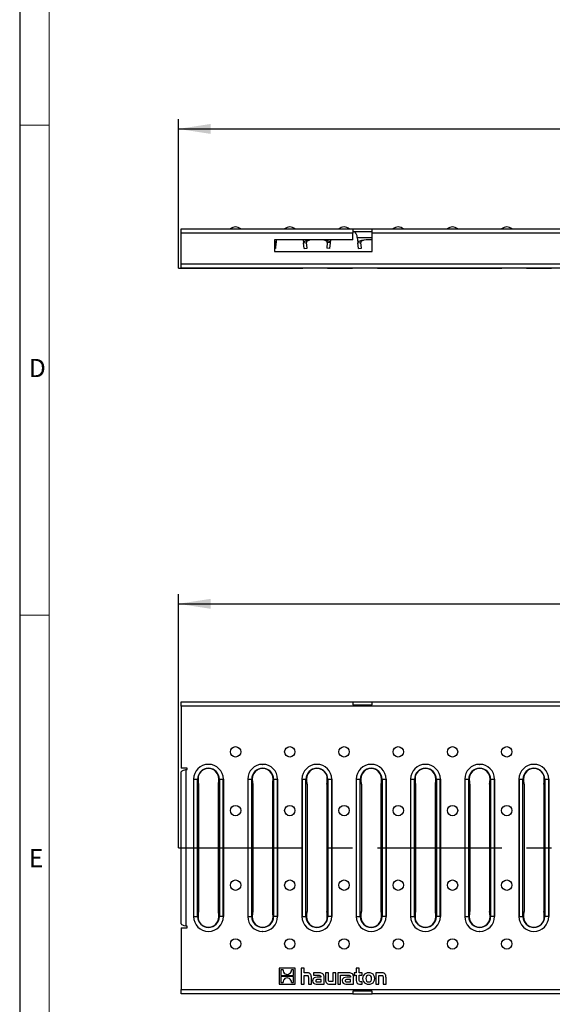
# Model space of a CAD drawing. Units: millimetres. Extents: x 35 to 2065, y 35 to 1450.
# Drawn here: x 35 to 307, y 294 to 796 of the extents above; entities that cross this region are included whole.
import ezdxf

# ---------------------------------------------------------------- set-up
doc = ezdxf.new("R2010")
doc.units = ezdxf.units.MM
doc.header["$LTSCALE"] = 5
doc.linetypes.add('CENTERX2', pattern=[20.32, 12.7, -2.54, 2.54, -2.54])
for name, color, linetype in [('HAURATON_CENTERLINE', 60, 'CENTERX2'), ('HAURATON_DIMENSIONING', 1, 'Continuous'), ('HAURATON_FRAME_LOGO', 1, 'Continuous')]:
    doc.layers.add(name, color=color, linetype=linetype)
doc.layers.add('HAURATON_PRODUCT_CONTOUR', color=7, linetype='Continuous', lineweight=25)
doc.styles.add('SLDTEXTSTYLE1', font='GOTHIC.TTF', dxfattribs={"width": 0.913})
doc.styles.add('SLDTEXTSTYLE2', font='ARIAL.TTF', dxfattribs={"width": 0.948})
doc.dimstyles.new('SLDDIMSTYLE0', dxfattribs={"dimtxt": 17.5, "dimasz": 16.51, "dimexe": 0, "dimexo": 0.0625, "dimgap": 4.375, "dimtad": 1, "dimdec": 1, "dimrnd": 1e-09, "dimzin": 12, "dimdsep": 46, "dimtxsty": 'SLDTEXTSTYLE2', "dimsah": 1, "dimcen": 0.09, "dimadec": 0, "dimazin": 3, "dimtfac": 1, "dimtdec": 1, "dimtofl": 0, "dimtmove": 0, "dimatfit": 3, "dimfxl": 1, "dimfrac": 2, "dimtolj": 1, "dimtzin": 12, "dimarcsym": 0})

# ---------------------------------------------------------------- blocks, each defined once
blk = doc.blocks.new('_D')
at = {"layer": 'HAURATON_DIMENSIONING'}
for p, q in [((589.29, 782.43), (642.76, 782.43)), ((116.02, 669.58), (116.02, 745.58)), ((642.76, 747.55), (589.29, 747.55)), ((1116.02, 669.58), (1116.02, 745.58)), ((116.02, 740.58), (1116.02, 740.58))]:
    blk.add_line(p, q, dxfattribs=at)
for centre, start, end in [((589.29, 764.99), 90, 270), ((642.76, 764.99), 270, 90)]:
    blk.add_arc(centre, 17.44, start, end, dxfattribs=at)
for points in [[(116.02, 740.58), (132.53, 738.04), (132.53, 743.12)], [(1116.02, 740.58), (1099.51, 743.12), (1099.51, 738.04)]]:
    blk.add_solid(points, dxfattribs=at)
at = {"layer": 'HAURATON_DIMENSIONING', "insert": (589.29, 774.12), "char_height": 17.5, "attachment_point": 1, "style": 'SLDTEXTSTYLE2'}
blk.add_mtext('1000', dxfattribs=at)
blk = doc.blocks.new('_D_2')
at = {"layer": 'HAURATON_DIMENSIONING'}
for p, q in [((589.29, 540.2), (642.76, 540.2)), ((116.02, 373.84), (116.02, 503.34)), ((642.76, 505.32), (589.29, 505.32)), ((1116.02, 373.84), (1116.02, 503.34)), ((116.02, 498.34), (1116.02, 498.34))]:
    blk.add_line(p, q, dxfattribs=at)
for centre, start, end in [((589.29, 522.76), 90, 270), ((642.76, 522.76), 270, 90)]:
    blk.add_arc(centre, 17.44, start, end, dxfattribs=at)
for points in [[(116.02, 498.34), (132.53, 495.8), (132.53, 500.88)], [(1116.02, 498.34), (1099.51, 500.88), (1099.51, 495.8)]]:
    blk.add_solid(points, dxfattribs=at)
at = {"layer": 'HAURATON_DIMENSIONING', "insert": (589.29, 531.89), "char_height": 17.5, "attachment_point": 1, "style": 'SLDTEXTSTYLE2'}
blk.add_mtext('1000', dxfattribs=at)

msp = doc.modelspace()

# ---------------------------------------------------------------- linework, layer by layer
at = {"layer": 'HAURATON_CENTERLINE'}
for p, q in [((116.02, 669.58), (1116.02, 669.58)), ((116.02, 373.84), (1116.02, 373.84))]:
    msp.add_line(p, q, dxfattribs=at)
at = {"layer": 'HAURATON_FRAME_LOGO'}
msp.add_line((35, 1450), (35, 35), dxfattribs=at)
at = {"layer": 'HAURATON_FRAME_LOGO', "lineweight": 18}
for p, q in [((50, 1435), (50, 50)), ((35, 742.5), (50, 742.5)), ((35, 492.5), (50, 492.5))]:
    msp.add_line(p, q, dxfattribs=at)
at = {"layer": 'HAURATON_PRODUCT_CONTOUR'}
for p, q in [((117.52, 689.58), (1114.52, 689.58)), ((117.52, 687.34), (117.52, 689.58)), ((215.02, 689.45), (205.02, 689.45)), ((205.02, 689.45), (205.02, 687.34)), ((211.75, 689.64), (211.75, 689.58)), ((213.2, 689.58), (214.66, 689.58)), ((214.66, 689.58), (214.66, 689.64)), ((215.02, 687.34), (215.02, 689.45)), ((117.52, 671.81), (117.52, 687.34)), ((205.02, 687.34), (117.52, 687.34)), ((205.02, 684.08), (165.02, 684.08)), ((165.02, 684.08), (165.02, 678.08)), ((166.03, 684.08), (165.87, 682.55)), ((179.8, 684.08), (179.96, 682.55)), ((193.73, 684.08), (193.57, 682.55)), ((215.02, 688.04), (205.02, 688.04)), ((205.02, 684.08), (205.02, 687.34)), ((207.37, 685.19), (207.65, 682.55)), ((207.37, 685.19), (215.02, 685.19)), ((215.02, 678.08), (215.02, 687.34)), ((365.09, 687.34), (215.02, 687.34)), ((165.87, 682.55), (165.02, 682.64)), ((165.86, 682.48), (165.02, 682.57)), ((165.56, 679.58), (165.02, 679.64)), ((165.02, 678.08), (215.02, 678.08)), ((165.86, 682.48), (165.56, 679.58)), ((165.87, 682.55), (165.86, 682.48)), ((179.96, 682.55), (181.45, 682.71)), ((179.96, 682.48), (181.46, 682.63)), ((179.96, 682.48), (179.96, 682.55)), ((180.27, 679.58), (179.96, 682.48)), ((180.27, 679.58), (181.76, 679.74)), ((181.46, 682.63), (181.45, 682.71)), ((181.76, 679.74), (181.46, 682.63)), ((192.07, 682.63), (191.76, 679.74)), ((193.25, 679.58), (191.76, 679.74)), ((193.57, 682.55), (192.07, 682.71)), ((192.07, 682.71), (192.07, 682.63)), ((193.56, 682.48), (192.07, 682.63)), ((193.56, 682.48), (193.25, 679.58)), ((193.57, 682.55), (193.56, 682.48)), ((207.65, 682.55), (209.14, 682.71)), ((207.66, 682.48), (207.65, 682.55)), ((207.66, 682.48), (209.15, 682.63)), ((207.96, 679.58), (207.66, 682.48)), ((207.96, 679.58), (209.46, 679.74)), ((209.15, 682.63), (209.14, 682.71)), ((209.46, 679.74), (209.15, 682.63)), ((117.52, 669.58), (117.52, 671.81)), ((117.52, 671.81), (1114.52, 671.81)), ((1114.52, 669.58), (117.52, 669.58)), ((117.52, 446.11), (117.52, 448.34)), ((117.52, 448.34), (205.02, 448.34)), ((205.02, 448.34), (205.02, 446.84)), ((205.02, 448.34), (215.02, 448.34)), ((215.02, 446.84), (215.02, 448.34)), ((215.02, 448.34), (365.09, 448.34)), ((117.52, 446.11), (117.52, 414.59)), ((1114.52, 446.11), (117.52, 446.11)), ((205.02, 446.84), (215.02, 446.84)), ((120.51, 414.59), (117.52, 414.59)), ((117.52, 335.08), (117.52, 412.61)), ((119.76, 413.84), (120.51, 413.84)), ((119.76, 413.84), (119.76, 333.84)), ((120.51, 413.84), (120.51, 414.59)), ((131.35, 416.46), (131.4, 416.46)), ((159.04, 416.46), (159.09, 416.46)), ((186.73, 416.46), (186.79, 416.46)), ((214.43, 416.46), (214.48, 416.46)), ((242.12, 416.46), (242.18, 416.46)), ((269.82, 416.46), (269.87, 416.46)), ((297.51, 416.46), (297.57, 416.46)), ((123.76, 408.87), (123.76, 338.82)), ((123.77, 408.84), (125.78, 408.84)), ((123.77, 408.84), (123.77, 338.85)), ((125.78, 338.85), (125.78, 408.84)), ((125.78, 408.84), (126.06, 408.84)), ((126.06, 408.84), (126.07, 408.56)), ((136.68, 408.56), (136.68, 408.84)), ((136.96, 408.84), (136.68, 408.84)), ((136.96, 408.84), (138.97, 408.84)), ((136.96, 408.84), (136.96, 338.85)), ((138.97, 338.85), (138.97, 408.84)), ((138.99, 408.87), (138.99, 338.82)), ((151.45, 408.87), (151.45, 338.82)), ((151.47, 408.84), (153.48, 408.84)), ((151.47, 408.84), (151.47, 338.85)), ((153.48, 338.85), (153.48, 408.84)), ((153.48, 408.84), (153.75, 408.84)), ((153.75, 408.84), (153.76, 408.56)), ((164.37, 408.56), (164.38, 408.84)), ((164.66, 408.84), (164.38, 408.84)), ((164.66, 408.84), (166.67, 408.84)), ((164.66, 408.84), (164.66, 338.85)), ((166.67, 338.85), (166.67, 408.84)), ((166.68, 408.87), (166.68, 338.82)), ((179.14, 408.87), (179.14, 338.82)), ((179.16, 408.84), (181.17, 408.84)), ((179.16, 408.84), (179.16, 338.85)), ((181.17, 338.85), (181.17, 408.84)), ((181.17, 408.84), (181.45, 408.84)), ((181.45, 408.84), (181.46, 408.56)), ((192.07, 408.56), (192.07, 408.84)), ((192.35, 408.84), (192.07, 408.84)), ((192.35, 408.84), (194.36, 408.84)), ((192.35, 408.84), (192.35, 338.85)), ((194.36, 338.85), (194.36, 408.84)), ((194.38, 408.87), (194.38, 338.82)), ((206.84, 408.87), (206.84, 338.82)), ((206.85, 408.84), (208.87, 408.84)), ((206.85, 408.84), (206.85, 338.85)), ((208.87, 338.85), (208.87, 408.84)), ((208.87, 408.84), (209.14, 408.84)), ((209.14, 408.84), (209.15, 408.56)), ((219.76, 408.56), (219.77, 408.84)), ((220.04, 408.84), (219.77, 408.84)), ((220.04, 408.84), (222.06, 408.84)), ((220.04, 408.84), (220.04, 338.85)), ((222.06, 338.85), (222.06, 408.84)), ((222.07, 408.87), (222.07, 338.82)), ((234.53, 408.87), (234.53, 338.82)), ((234.55, 408.84), (236.56, 408.84)), ((234.55, 408.84), (234.55, 338.85)), ((236.56, 338.85), (236.56, 408.84)), ((236.56, 408.84), (236.84, 408.84)), ((236.84, 408.84), (236.85, 408.56)), ((247.45, 408.56), (247.46, 408.84)), ((247.74, 408.84), (247.46, 408.84)), ((247.74, 408.84), (249.75, 408.84)), ((247.74, 408.84), (247.74, 338.85)), ((249.75, 338.85), (249.75, 408.84)), ((249.77, 408.87), (249.77, 338.82)), ((262.23, 408.87), (262.23, 338.82)), ((262.24, 408.84), (264.26, 408.84)), ((262.24, 408.84), (262.24, 338.85)), ((264.26, 338.85), (264.26, 408.84)), ((264.26, 408.84), (264.53, 408.84)), ((264.53, 408.84), (264.54, 408.56)), ((275.15, 408.56), (275.16, 408.84)), ((275.43, 408.84), (275.16, 408.84)), ((275.43, 408.84), (277.45, 408.84)), ((275.43, 408.84), (275.43, 338.85)), ((277.45, 338.85), (277.45, 408.84)), ((277.46, 408.87), (277.46, 338.82)), ((289.92, 408.87), (289.92, 338.82)), ((289.94, 408.84), (291.95, 408.84)), ((289.94, 408.84), (289.94, 338.85)), ((291.95, 338.85), (291.95, 408.84)), ((291.95, 408.84), (292.23, 408.84)), ((292.23, 408.84), (292.23, 408.56)), ((302.84, 408.56), (302.85, 408.84)), ((303.13, 408.84), (302.85, 408.84)), ((303.13, 408.84), (305.14, 408.84)), ((303.13, 408.84), (303.13, 338.85)), ((305.14, 338.85), (305.14, 408.84)), ((305.16, 408.87), (305.16, 338.82)), ((126.37, 406.34), (126.37, 341.34)), ((136.37, 406.34), (136.37, 341.34)), ((154.07, 406.34), (154.07, 341.34)), ((164.07, 406.34), (164.07, 341.34)), ((181.76, 406.34), (181.76, 341.34)), ((191.76, 406.34), (191.76, 341.34)), ((209.46, 406.34), (209.46, 341.34)), ((219.46, 406.34), (219.46, 341.34)), ((237.15, 406.34), (237.15, 341.34)), ((247.15, 406.34), (247.15, 341.34)), ((264.84, 406.34), (264.84, 341.34)), ((274.84, 406.34), (274.84, 341.34)), ((292.54, 406.34), (292.54, 341.34)), ((302.54, 406.34), (302.54, 341.34)), ((123.77, 338.85), (125.78, 338.85)), ((125.78, 338.85), (126.06, 338.85)), ((126.07, 339.13), (126.06, 338.85)), ((136.68, 338.85), (136.68, 339.13)), ((136.96, 338.85), (136.68, 338.85)), ((138.97, 338.85), (136.96, 338.85)), ((151.47, 338.85), (153.48, 338.85)), ((153.48, 338.85), (153.75, 338.85)), ((153.76, 339.13), (153.75, 338.85)), ((164.38, 338.85), (164.37, 339.13)), ((164.66, 338.85), (164.38, 338.85)), ((166.67, 338.85), (164.66, 338.85)), ((179.16, 338.85), (181.17, 338.85)), ((181.17, 338.85), (181.45, 338.85)), ((181.46, 339.13), (181.45, 338.85)), ((192.07, 338.85), (192.07, 339.13)), ((192.35, 338.85), (192.07, 338.85)), ((194.36, 338.85), (192.35, 338.85)), ((206.85, 338.85), (208.87, 338.85)), ((208.87, 338.85), (209.14, 338.85)), ((209.15, 339.13), (209.14, 338.85)), ((219.77, 338.85), (219.76, 339.13)), ((220.04, 338.85), (219.77, 338.85)), ((222.06, 338.85), (220.04, 338.85)), ((234.55, 338.85), (236.56, 338.85)), ((236.56, 338.85), (236.84, 338.85)), ((236.85, 339.13), (236.84, 338.85)), ((247.46, 338.85), (247.45, 339.13)), ((247.74, 338.85), (247.46, 338.85)), ((249.75, 338.85), (247.74, 338.85)), ((262.24, 338.85), (264.26, 338.85)), ((264.26, 338.85), (264.53, 338.85)), ((264.54, 339.13), (264.53, 338.85)), ((275.16, 338.85), (275.15, 339.13)), ((275.43, 338.85), (275.16, 338.85)), ((277.45, 338.85), (275.43, 338.85)), ((289.94, 338.85), (291.95, 338.85)), ((291.95, 338.85), (292.23, 338.85)), ((292.23, 339.13), (292.23, 338.85)), ((302.85, 338.85), (302.84, 339.13)), ((303.13, 338.85), (302.85, 338.85)), ((305.14, 338.85), (303.13, 338.85)), ((117.52, 333.09), (117.52, 301.58)), ((117.52, 333.09), (120.51, 333.09)), ((120.51, 333.84), (119.76, 333.84)), ((120.51, 333.09), (120.51, 333.84)), ((131.35, 331.23), (131.4, 331.23)), ((159.04, 331.23), (159.09, 331.23)), ((186.73, 331.23), (186.79, 331.23)), ((214.43, 331.23), (214.48, 331.23)), ((242.12, 331.23), (242.18, 331.23)), ((269.82, 331.23), (269.87, 331.23)), ((297.51, 331.23), (297.57, 331.23)), ((167.52, 312.5), (167.52, 304.34)), ((175.68, 312.5), (167.52, 312.5)), ((169.46, 311.66), (168.35, 311.66)), ((168.35, 311.66), (168.35, 308.67)), ((174.86, 311.66), (173.75, 311.66)), ((174.86, 308.67), (174.86, 311.66)), ((175.68, 304.34), (175.68, 312.5)), ((180.17, 312.5), (178.66, 312.5)), ((178.66, 312.5), (178.66, 304.34)), ((180.17, 310.08), (180.17, 312.5)), ((208.32, 312.5), (206.8, 312.5)), ((206.8, 312.5), (206.8, 310.08)), ((208.32, 310.08), (208.32, 312.5)), ((168.35, 308.67), (174.86, 308.67)), ((174.86, 308.17), (168.35, 308.17)), ((168.35, 308.17), (168.35, 305.18)), ((174.86, 305.18), (174.86, 308.17)), ((181.52, 310.08), (180.17, 310.08)), ((180.17, 304.34), (180.17, 308.82)), ((180.17, 308.82), (181.38, 308.82)), ((182.39, 307.81), (182.39, 304.34)), ((183.91, 304.34), (183.91, 307.98)), ((184.95, 310.08), (184.95, 308.9)), ((188.05, 310.08), (184.95, 310.08)), ((184.95, 308.9), (187.47, 308.9)), ((188.84, 307.83), (186.85, 307.83)), ((188.86, 306.69), (187.07, 306.69)), ((188.84, 307.97), (188.84, 307.83)), ((188.86, 305.5), (188.86, 306.69)), ((190.41, 304.34), (190.41, 307.94)), ((192.67, 310.08), (191.15, 310.08)), ((191.15, 310.08), (191.15, 306.45)), ((192.67, 306.57), (192.67, 310.08)), ((196.39, 310.08), (194.88, 310.08)), ((194.88, 310.08), (194.88, 305.61)), ((196.39, 304.34), (196.39, 310.08)), ((197.36, 310.08), (197.36, 304.34)), ((203.16, 310.08), (197.36, 310.08)), ((198.88, 304.34), (198.88, 308.89)), ((198.88, 308.89), (200.08, 308.89)), ((200.08, 308.89), (200.08, 308.9)), ((200.08, 308.9), (202.58, 308.9)), ((203.95, 307.83), (201.96, 307.83)), ((203.96, 306.69), (202.18, 306.69)), ((203.95, 307.97), (203.95, 307.83)), ((203.96, 305.5), (203.96, 306.69)), ((205.52, 304.34), (205.52, 307.94)), ((206.8, 310.08), (205.74, 310.08)), ((205.74, 310.08), (205.74, 308.94)), ((205.74, 308.94), (206.8, 308.94)), ((206.8, 308.94), (206.8, 306.14)), ((209.92, 310.08), (208.32, 310.08)), ((208.32, 306.62), (208.32, 308.94)), ((208.32, 308.94), (209.92, 308.94)), ((209.92, 308.94), (209.92, 310.08)), ((216.78, 310.08), (216.78, 304.34)), ((219.64, 310.08), (216.78, 310.08)), ((218.3, 304.34), (218.3, 308.82)), ((218.3, 308.82), (219.52, 308.82)), ((220.52, 307.8), (220.52, 304.34)), ((222.03, 304.34), (222.03, 307.98)), ((117.52, 299.34), (117.52, 301.58)), ((117.52, 301.58), (1114.52, 301.58)), ((167.52, 304.34), (175.68, 304.34)), ((168.35, 305.18), (169.46, 305.18)), ((173.74, 305.18), (174.86, 305.18)), ((178.66, 304.34), (180.17, 304.34)), ((182.39, 304.34), (183.91, 304.34)), ((186.34, 304.34), (190.41, 304.34)), ((186.96, 305.5), (188.86, 305.5)), ((193.54, 304.34), (196.39, 304.34)), ((194.88, 305.61), (193.66, 305.61)), ((197.36, 304.34), (198.88, 304.34)), ((201.45, 304.34), (205.52, 304.34)), ((202.07, 305.5), (203.96, 305.5)), ((208.54, 304.34), (209.92, 304.34)), ((209.92, 305.49), (209.3, 305.49)), ((209.92, 304.34), (209.92, 305.49)), ((216.78, 304.34), (218.3, 304.34)), ((220.52, 304.34), (222.03, 304.34)), ((205.02, 299.34), (117.52, 299.34)), ((215.02, 300.84), (205.02, 300.84)), ((205.02, 300.84), (205.02, 299.34)), ((205.02, 299.34), (215.02, 299.34)), ((215.02, 299.34), (215.02, 300.84)), ((365.09, 299.34), (215.02, 299.34))]:
    msp.add_line(p, q, dxfattribs=at)
at = {"layer": 'HAURATON_PRODUCT_CONTOUR', "flags": 128}
for points in [[(165.87, 682.55), (165.83, 682.75), (165.79, 682.81), (165.77, 682.84), (165.39, 683.12), (165.02, 683.24)], [(193.57, 682.55), (193.52, 682.75), (193.48, 682.81), (193.46, 682.84), (193.09, 683.12), (191.62, 683.6), (190.56, 683.78), (189.4, 683.92), (188.1, 684), (186.76, 684.03), (185.43, 684), (184.13, 683.92), (182.97, 683.78), (181.9, 683.6), (180.43, 683.12), (180.04, 682.81), (180, 682.75), (179.96, 682.55)], [(183.22, 683.81), (182.95, 683.75), (181.81, 683.27), (181.51, 682.97), (181.48, 682.91), (181.45, 682.71)], [(192.07, 682.71), (192.04, 682.91), (192.02, 682.97), (192, 683), (191.71, 683.27), (190.57, 683.75), (190.3, 683.81)], [(215.02, 684.02), (214.46, 684.03), (213.12, 684), (211.82, 683.92), (210.66, 683.78), (209.6, 683.6), (208.13, 683.12), (207.73, 682.81), (207.7, 682.75), (207.65, 682.55)], [(210.91, 683.81), (210.64, 683.75), (209.5, 683.27), (209.2, 682.97), (209.17, 682.91), (209.14, 682.71)], [(117.52, 412.61), (117.64, 412.86), (118.02, 413.14), (118.63, 413.43), (119.38, 413.71), (119.76, 413.84)], [(131.37, 416.44), (131.36, 416.45), (131.35, 416.46)], [(131.4, 416.46), (131.39, 416.45), (131.37, 416.44)], [(159.07, 416.44), (159.05, 416.45), (159.04, 416.46)], [(159.09, 416.46), (159.08, 416.45), (159.07, 416.44)], [(186.76, 416.44), (186.74, 416.45), (186.73, 416.46)], [(186.79, 416.46), (186.78, 416.45), (186.76, 416.44)], [(214.46, 416.44), (214.44, 416.45), (214.43, 416.46)], [(214.48, 416.46), (214.47, 416.45), (214.46, 416.44)], [(242.15, 416.44), (242.13, 416.45), (242.12, 416.46)], [(242.18, 416.46), (242.17, 416.45), (242.15, 416.44)], [(269.84, 416.44), (269.83, 416.45), (269.82, 416.46)], [(269.87, 416.46), (269.86, 416.45), (269.84, 416.44)], [(297.54, 416.44), (297.52, 416.45), (297.51, 416.46)], [(297.57, 416.46), (297.56, 416.45), (297.54, 416.44)], [(123.76, 408.87), (123.76, 408.86), (123.77, 408.84)], [(138.97, 408.84), (138.98, 408.86), (138.99, 408.87)], [(151.45, 408.87), (151.46, 408.86), (151.47, 408.84)], [(166.67, 408.84), (166.68, 408.86), (166.68, 408.87)], [(179.14, 408.87), (179.15, 408.86), (179.16, 408.84)], [(194.36, 408.84), (194.37, 408.86), (194.38, 408.87)], [(206.84, 408.87), (206.85, 408.86), (206.85, 408.84)], [(222.06, 408.84), (222.07, 408.86), (222.07, 408.87)], [(234.53, 408.87), (234.54, 408.86), (234.55, 408.84)], [(249.75, 408.84), (249.76, 408.86), (249.77, 408.87)], [(262.23, 408.87), (262.23, 408.86), (262.24, 408.84)], [(277.45, 408.84), (277.45, 408.86), (277.46, 408.87)], [(289.92, 408.87), (289.93, 408.86), (289.94, 408.84)], [(305.14, 408.84), (305.15, 408.86), (305.16, 408.87)], [(123.76, 338.82), (123.76, 338.83), (123.77, 338.85)], [(138.97, 338.85), (138.98, 338.83), (138.99, 338.82)], [(151.45, 338.82), (151.46, 338.83), (151.47, 338.85)], [(166.67, 338.85), (166.68, 338.83), (166.68, 338.82)], [(179.14, 338.82), (179.15, 338.83), (179.16, 338.85)], [(194.36, 338.85), (194.37, 338.83), (194.38, 338.82)], [(206.84, 338.82), (206.85, 338.83), (206.85, 338.85)], [(222.06, 338.85), (222.07, 338.83), (222.07, 338.82)], [(234.53, 338.82), (234.54, 338.83), (234.55, 338.85)], [(249.75, 338.85), (249.76, 338.83), (249.77, 338.82)], [(262.23, 338.82), (262.23, 338.83), (262.24, 338.85)], [(277.45, 338.85), (277.45, 338.83), (277.46, 338.82)], [(289.92, 338.82), (289.93, 338.83), (289.94, 338.85)], [(305.14, 338.85), (305.15, 338.83), (305.16, 338.82)], [(119.76, 333.84), (119.05, 334.1), (118.35, 334.38), (117.83, 334.66), (117.56, 334.95), (117.52, 335.08)], [(131.37, 331.24), (131.36, 331.24), (131.35, 331.23)], [(131.4, 331.23), (131.39, 331.24), (131.37, 331.24)], [(159.07, 331.24), (159.05, 331.24), (159.04, 331.23)], [(159.09, 331.23), (159.08, 331.24), (159.07, 331.24)], [(186.76, 331.24), (186.74, 331.24), (186.73, 331.23)], [(186.79, 331.23), (186.78, 331.24), (186.76, 331.24)], [(214.46, 331.24), (214.44, 331.24), (214.43, 331.23)], [(214.48, 331.23), (214.47, 331.24), (214.46, 331.24)], [(242.15, 331.24), (242.13, 331.24), (242.12, 331.23)], [(242.18, 331.23), (242.17, 331.24), (242.15, 331.24)], [(269.84, 331.24), (269.83, 331.24), (269.82, 331.23)], [(269.87, 331.23), (269.86, 331.24), (269.84, 331.24)], [(297.54, 331.24), (297.52, 331.24), (297.51, 331.23)], [(297.57, 331.23), (297.56, 331.24), (297.54, 331.24)], [(181.38, 308.82), (181.68, 308.8), (181.92, 308.76), (182.1, 308.67), (182.23, 308.54), (182.32, 308.35), (182.37, 308.11), (182.39, 307.81)], [(186.85, 307.83), (186.05, 307.77), (185.43, 307.6), (184.99, 307.3), (184.75, 306.96), (184.61, 306.53), (184.57, 306)], [(187.07, 306.69), (186.75, 306.67), (186.49, 306.62), (186.31, 306.52), (186.21, 306.4), (186.15, 306.24), (186.13, 306.04)], [(187.47, 308.9), (187.95, 308.87), (188.33, 308.8), (188.59, 308.65), (188.73, 308.48), (188.82, 308.26), (188.84, 307.97)], [(193.66, 305.61), (193.36, 305.62), (193.12, 305.66), (192.94, 305.74), (192.81, 305.86), (192.73, 306.03), (192.68, 306.27), (192.67, 306.57)], [(201.96, 307.83), (201.16, 307.77), (200.54, 307.6), (200.09, 307.3), (199.85, 306.96), (199.72, 306.53), (199.67, 306)], [(202.18, 306.69), (201.85, 306.67), (201.6, 306.62), (201.41, 306.52), (201.32, 306.4), (201.26, 306.24), (201.24, 306.04)], [(202.58, 308.9), (203.2, 308.85), (203.62, 308.71), (203.77, 308.58), (203.87, 308.42), (203.93, 308.22), (203.95, 307.97)], [(209.3, 305.49), (209.01, 305.51), (208.77, 305.57), (208.6, 305.68), (208.47, 305.83), (208.35, 306.16), (208.32, 306.62)], [(213.2, 308.94), (212.6, 308.82), (212.14, 308.49), (211.85, 307.95), (211.75, 307.21), (211.85, 306.47), (212.14, 305.93), (212.59, 305.59), (213.2, 305.48)], [(213.2, 305.48), (213.8, 305.59), (214.26, 305.93), (214.55, 306.47), (214.66, 307.21), (214.56, 307.95), (214.27, 308.49), (213.81, 308.82), (213.2, 308.94)], [(219.52, 308.82), (219.84, 308.81), (220.08, 308.76), (220.26, 308.67), (220.39, 308.55), (220.47, 308.36), (220.51, 308.11), (220.52, 307.8)], [(186.13, 306.04), (186.15, 305.88), (186.19, 305.76), (186.25, 305.66), (186.34, 305.59), (186.6, 305.52), (186.96, 305.5)], [(201.24, 306.04), (201.25, 305.88), (201.29, 305.76), (201.35, 305.66), (201.45, 305.59), (201.7, 305.52), (202.07, 305.5)]]:
    msp.add_lwpolyline(points, dxfattribs=at)
at = {"layer": 'HAURATON_PRODUCT_CONTOUR'}
for centre in [(145.22, 422.84), (172.91, 422.84), (200.61, 422.84), (228.3, 422.84), (256, 422.84), (283.69, 422.84), (145.22, 392.84), (172.91, 392.84), (200.61, 392.84), (228.3, 392.84), (256, 392.84), (283.69, 392.84), (145.22, 354.84), (172.91, 354.84), (200.61, 354.84), (228.3, 354.84), (256, 354.84), (283.69, 354.84), (145.22, 324.84), (172.91, 324.84), (200.61, 324.84), (228.3, 324.84), (256, 324.84), (283.69, 324.84)]:
    msp.add_circle(centre, 2.65, dxfattribs=at)
for centre, radius, start, end in [((145.22, 686.58), 4, 48.5904, 131.4096), ((172.91, 686.58), 4, 48.5904, 131.4096), ((200.61, 686.58), 4, 48.5904, 131.4096), ((201.9, 684.61), 5.5, 6, 39.0463), ((228.3, 686.58), 4, 48.5904, 131.4096), ((256, 686.58), 4, 48.5904, 131.4096), ((283.69, 686.58), 4, 48.5904, 131.4096), ((131.37, 408.84), 7.62, 90.1979, 179.8021), ((131.37, 408.84), 5.59, 0, 180), ((131.37, 409), 5.31, 358.3562, 181.6438), ((131.37, 408.84), 7.62, 0.1979, 89.8021), ((159.07, 408.84), 7.62, 90.1979, 179.8021), ((159.07, 408.84), 5.59, 0, 180), ((159.07, 409), 5.31, 358.3562, 181.6438), ((159.07, 408.84), 7.62, 0.1979, 89.8021), ((186.76, 408.84), 7.62, 90.1979, 179.8021), ((186.76, 408.84), 5.59, 0, 180), ((186.76, 409), 5.31, 358.3562, 181.6438), ((186.76, 408.84), 7.62, 0.1979, 89.8021), ((214.46, 408.84), 7.62, 90.1979, 179.8021), ((214.46, 408.84), 5.59, 0, 180), ((214.46, 409), 5.31, 358.3562, 181.6438), ((214.46, 408.84), 7.62, 0.1979, 89.8021), ((242.15, 408.84), 7.62, 90.1979, 179.8021), ((242.15, 408.84), 5.59, 0, 180), ((242.15, 409), 5.31, 358.3562, 181.6438), ((242.15, 408.84), 7.62, 0.1979, 89.8021), ((269.84, 408.84), 7.62, 90.1979, 179.8021), ((269.84, 408.84), 5.59, 0, 180), ((269.84, 409), 5.31, 358.3562, 181.6438), ((269.84, 408.84), 7.62, 0.1979, 89.8021), ((297.54, 408.84), 7.62, 90.1979, 179.8021), ((297.54, 408.84), 5.59, 0, 180), ((297.54, 409), 5.31, 358.3562, 181.6438), ((297.54, 408.84), 7.62, 0.1979, 89.8021), ((131.37, 338.85), 7.62, 180.1979, 269.8021), ((131.37, 338.85), 5.59, 180, 0), ((131.37, 338.69), 5.31, 178.356, 1.644), ((131.37, 338.85), 7.62, 270.1979, 359.8021), ((159.07, 338.85), 7.62, 180.1979, 269.8021), ((159.07, 338.85), 5.59, 180, 0), ((159.07, 338.69), 5.31, 178.356, 1.644), ((159.07, 338.85), 7.62, 270.1979, 359.8021), ((186.76, 338.85), 7.62, 180.1979, 269.8021), ((186.76, 338.85), 5.59, 180, 0), ((186.76, 338.69), 5.31, 178.356, 1.644), ((186.76, 338.85), 7.62, 270.1979, 359.8021), ((214.46, 338.85), 7.62, 180.1979, 269.8021), ((214.46, 338.85), 5.59, 180, 0), ((214.46, 338.69), 5.31, 178.356, 1.644), ((214.46, 338.85), 7.62, 270.1979, 359.8021), ((242.15, 338.85), 7.62, 180.1979, 269.8021), ((242.15, 338.85), 5.59, 180, 0), ((242.15, 338.69), 5.31, 178.356, 1.644), ((242.15, 338.85), 7.62, 270.1979, 359.8021), ((269.84, 338.85), 7.62, 180.1979, 269.8021), ((269.84, 338.85), 5.59, 180, 0), ((269.84, 338.69), 5.31, 178.356, 1.644), ((269.84, 338.85), 7.62, 270.1979, 359.8021), ((297.54, 338.85), 7.62, 180.1979, 269.8021), ((297.54, 338.85), 5.59, 180, 0), ((297.54, 338.69), 5.31, 178.356, 1.644), ((297.54, 338.85), 7.62, 270.1979, 359.8021), ((171.6, 311.46), 2.15, 174.6233, 239.3307), ((171.6, 311.48), 2.16, 304.1732, 4.9744), ((171.61, 305.37), 2.16, 124.1721, 184.9754), ((171.6, 305.4), 2.13, 58.9679, 124.6056), ((171.6, 311.44), 2.13, 238.9717, 304.6084), ((171.61, 305.38), 2.15, 354.6214, 59.3269), ((181.91, 308.11), 2.01, 356.3527, 101.1474), ((188.35, 308.04), 2.07, 357.2122, 98.3213), ((193.16, 306.31), 2.01, 176.2443, 280.9985), ((203.46, 308.04), 2.07, 357.2249, 98.3383), ((213.06, 307.21), 2.97, 87.2115, 272.7885), ((213.35, 307.21), 2.97, 267.3424, 92.6576), ((220.04, 308.13), 1.99, 355.6663, 101.8492), ((186.16, 305.93), 1.59, 177.3799, 276.6022), ((201.26, 305.93), 1.59, 177.4055, 276.6287), ((208.43, 305.97), 1.63, 174.0367, 273.8559)]:
    msp.add_arc(centre, radius, start, end, dxfattribs=at)
for centre, start_param, end_param in [((126.37, 409.34), 1.834816, 3.141593), ((136.37, 409.34), 3.141593, 4.448369), ((154.07, 409.34), 1.834816, 3.141593), ((164.07, 409.34), 3.141593, 4.448369), ((181.76, 409.34), 1.834816, 3.141593), ((191.76, 409.34), 3.141593, 4.448369), ((209.46, 409.34), 1.834816, 3.141593), ((219.46, 409.34), 3.141593, 4.448369), ((237.15, 409.34), 1.834816, 3.141593), ((247.15, 409.34), 3.141593, 4.448369), ((264.84, 409.34), 1.834816, 3.141593), ((274.84, 409.34), 3.141593, 4.448369), ((292.54, 409.34), 1.834816, 3.141593), ((302.54, 409.34), 3.141593, 4.448369), ((126.37, 338.34), 0, 1.306776), ((136.37, 338.34), 4.976409, 6.283185), ((154.07, 338.34), 0, 1.306776), ((164.07, 338.34), 4.976409, 6.283185), ((181.76, 338.34), 0, 1.306776), ((191.76, 338.34), 4.976409, 6.283185), ((209.46, 338.34), 0, 1.306776), ((219.46, 338.34), 4.976409, 6.283185), ((237.15, 338.34), 0, 1.306776), ((247.15, 338.34), 4.976409, 6.283185), ((264.84, 338.34), 0, 1.306776), ((274.84, 338.34), 4.976409, 6.283185), ((292.54, 338.34), 0, 1.306776), ((302.54, 338.34), 4.976409, 6.283185)]:
    msp.add_ellipse(centre, major_axis=(0, 3), ratio=0.105104, start_param=start_param, end_param=end_param, dxfattribs=at)

# ---------------------------------------------------------------- texts
at = {"layer": 'HAURATON_FRAME_LOGO', "char_height": 9.26, "attachment_point": 1, "style": 'SLDTEXTSTYLE1'}
for s, insert in [('D', (39.64, 623.23)), ('E', (39.64, 373.23))]:
    msp.add_mtext(s, dxfattribs=dict(at, insert=insert))

# ---------------------------------------------------------------- dimensions: what is measured, and where the dimension line sits
at = {"layer": 'HAURATON_DIMENSIONING'}
for base, p1, p2, picture, middle in [((1116.02, 740.58), (116.02, 669.58), (1116.02, 669.58), '_D', (616.02, 740.58)), ((1116.02, 498.34), (116.02, 373.84), (1116.02, 373.84), '_D_2', (616.02, 498.34))]:
    dim = msp.add_linear_dim(base=base, p1=p1, p2=p2, dimstyle='SLDDIMSTYLE0', dxfattribs=at)
    dim.commit()
    dim.dimension.update_dxf_attribs({"geometry": picture, "text_midpoint": middle, "dimtype": 160})

doc.saveas('drawing.dxf')
